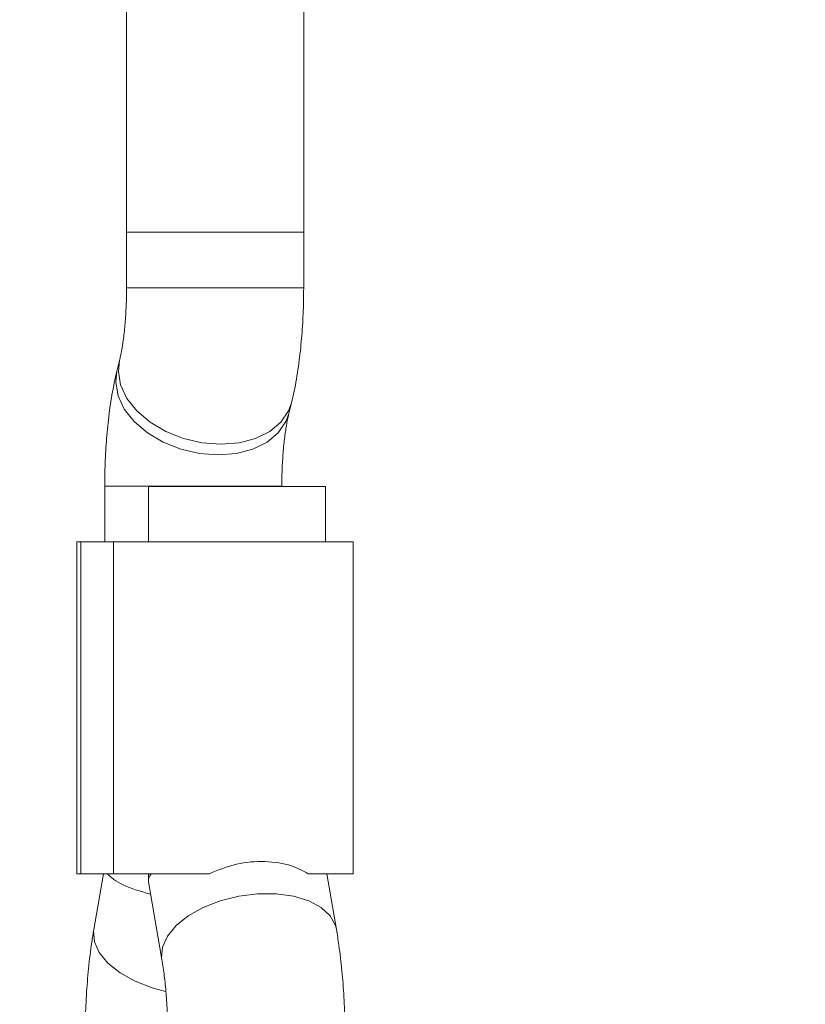
# Model space of a CAD drawing. Units: millimetres. Extents: x -176 to 9854, y 190 to 7452.
# Drawn here: x 3343 to 3414, y 2806 to 2895 of the extents above; entities that cross this region are included whole.
import ezdxf

# ---------------------------------------------------------------- set-up
doc = ezdxf.new("R2010")
doc.units = ezdxf.units.MM
doc.layers.add('Dimensions', color=7, linetype='Continuous')
doc.layers.add('Layer 1', color=7, linetype='Continuous')
doc.styles.get("Standard").update_dxf_attribs({"font": 'arial.ttf'})
doc.dimstyles.new('Leikkiset keinu', dxfattribs={"dimtxt": 150, "dimasz": 2.5, "dimexe": 0.06, "dimexo": 0.625, "dimtad": 0, "dimtih": 1, "dimtoh": 1, "dimdec": 0, "dimtxsty": 'Standard', "dimcen": 2.5, "dimadec": 0, "dimazin": 0, "dimtfac": 1, "dimtmove": 0, "dimatfit": 3, "dimfxl": 1, "dimarcsym": 0})

# ---------------------------------------------------------------- blocks, each defined once
blk = doc.blocks.new('*D12')
at = {"layer": 'Defpoints', "color": 0}
for p in [(8353.658, 3427.285), (2563.737, 2261.717), (8353.658, 1784.92)]:
    blk.add_point(p, dxfattribs=at)
at = {"layer": 'Dimensions', "color": 0, "lineweight": -2}
for p, q in [((8353.658, 3426.66), (8353.658, 1784.86)), ((2563.737, 2261.092), (2563.737, 1784.86)), ((2566.237, 1784.92), (5234.647, 1784.92)), ((8351.158, 1784.92), (5682.747, 1784.92))]:
    blk.add_line(p, q, dxfattribs=at)
at = {"layer": 'Dimensions', "color": 0}
for points in [[(2566.237, 1785.336), (2566.237, 1784.503), (2563.737, 1784.92)], [(8351.158, 1784.503), (8351.158, 1785.336), (8353.658, 1784.92)]]:
    blk.add_solid(points, dxfattribs=at)
at = {"layer": 'Dimensions', "color": 0, "insert": (5458.697, 1784.92), "char_height": 150, "attachment_point": 5}
blk.add_mtext('5790', dxfattribs=at)

msp = doc.modelspace()

# ---------------------------------------------------------------- linework, layer by layer
at = {"layer": 'Layer 1', "lineweight": 9}
for points in [[(3352.383, 3080.615), (3352.383, 3080.615), (3352.383, 2875.65), (3352.383, 2875.65)], [(3368.382, 2875.65), (3368.382, 2875.65), (3368.382, 3080.615), (3368.382, 3080.615)], [(3352.383, 2875.65), (3352.383, 2875.65), (3352.383, 2870.622), (3352.383, 2870.622)], [(3368.382, 2875.65), (3368.382, 2875.65), (3352.383, 2875.65), (3352.383, 2875.65)], [(3368.382, 2870.622), (3368.382, 2870.622), (3368.382, 2875.65), (3368.382, 2875.65)], [(3351.749, 2864.05), (3351.749, 2864.05), (3351.51, 2863.08), (3351.51, 2863.08)], [(3367.044, 2859.252), (3367.044, 2859.252), (3367.284, 2860.222), (3367.284, 2860.222)], [(3350.412, 2852.681), (3350.412, 2852.681), (3350.412, 2847.652), (3350.412, 2847.652)], [(3354.354, 2852.652), (3354.354, 2852.652), (3354.354, 2847.652), (3354.354, 2847.652)], [(3354.354, 2852.652), (3354.354, 2852.652), (3354.6, 2852.652), (3354.6, 2852.652)], [(3354.6, 2852.652), (3354.6, 2852.652), (3370.353, 2852.652), (3370.353, 2852.652)], [(3366.411, 2852.652), (3366.411, 2852.652), (3366.411, 2852.681), (3366.411, 2852.681)], [(3370.353, 2847.652), (3370.353, 2847.652), (3370.353, 2852.652), (3370.353, 2852.652)], [(3347.905, 2847.652), (3347.905, 2847.652), (3347.905, 2817.654), (3347.905, 2817.654)], [(3347.905, 2847.652), (3347.905, 2847.652), (3348.244, 2847.652), (3348.244, 2847.652)], [(3348.244, 2847.652), (3348.244, 2847.652), (3348.244, 2817.654), (3348.244, 2817.654)], [(3348.244, 2847.652), (3348.244, 2847.652), (3351.2, 2847.652), (3351.2, 2847.652)], [(3351.2, 2847.652), (3351.2, 2847.652), (3372.86, 2847.652), (3372.86, 2847.652)], [(3351.2, 2817.654), (3351.2, 2817.654), (3351.2, 2847.652), (3351.2, 2847.652)], [(3372.86, 2817.654), (3372.86, 2817.654), (3372.86, 2847.652), (3372.86, 2847.652)], [(3348.244, 2817.654), (3348.244, 2817.654), (3347.905, 2817.654), (3347.905, 2817.654)], [(3351.2, 2817.654), (3351.2, 2817.654), (3348.244, 2817.654), (3348.244, 2817.654)], [(3350.293, 2817.654), (3350.293, 2817.654), (3349.426, 2812.62), (3349.426, 2812.62)], [(3350.658, 2817.654), (3351.204, 2816.956), (3352.614, 2816.289), (3354.553, 2815.812)], [(3350.658, 2817.654), (3350.658, 2817.654), (3350.658, 2817.654), (3350.658, 2817.654)], [(3350.658, 2817.654), (3351.204, 2816.956), (3352.614, 2816.289), (3354.553, 2815.812)], [(3350.658, 2817.654), (3351.204, 2816.956), (3352.614, 2816.289), (3354.553, 2815.812)], [(3350.658, 2817.654), (3351.204, 2816.956), (3352.614, 2816.289), (3354.553, 2815.812)], [(3350.658, 2817.654), (3351.204, 2816.956), (3352.614, 2816.289), (3354.553, 2815.812)], [(3350.658, 2817.654), (3351.204, 2816.956), (3352.614, 2816.289), (3354.553, 2815.812)], [(3350.658, 2817.654), (3351.204, 2816.956), (3352.614, 2816.289), (3354.553, 2815.812)], [(3350.658, 2817.654), (3351.204, 2816.956), (3352.614, 2816.289), (3354.553, 2815.812)], [(3350.658, 2817.654), (3351.204, 2816.956), (3352.614, 2816.289), (3354.553, 2815.812)], [(3350.658, 2817.654), (3351.204, 2816.956), (3352.614, 2816.289), (3354.553, 2815.812)], [(3350.658, 2817.654), (3351.204, 2816.956), (3352.614, 2816.289), (3354.553, 2815.812)], [(3350.658, 2817.654), (3351.204, 2816.956), (3352.614, 2816.289), (3354.553, 2815.812)], [(3350.658, 2817.654), (3351.204, 2816.956), (3352.614, 2816.289), (3354.553, 2815.812)], [(3350.658, 2817.654), (3351.204, 2816.956), (3352.614, 2816.289), (3354.553, 2815.812)], [(3350.658, 2817.654), (3351.204, 2816.956), (3352.614, 2816.289), (3354.553, 2815.812)], [(3350.658, 2817.654), (3351.204, 2816.956), (3352.614, 2816.289), (3354.553, 2815.812)], [(3350.658, 2817.654), (3351.204, 2816.956), (3352.614, 2816.289), (3354.553, 2815.812)], [(3350.658, 2817.654), (3351.204, 2816.956), (3352.614, 2816.289), (3354.553, 2815.812)], [(3350.658, 2817.654), (3351.204, 2816.956), (3352.614, 2816.289), (3354.553, 2815.812)], [(3350.658, 2817.654), (3351.204, 2816.956), (3352.614, 2816.289), (3354.553, 2815.812)], [(3350.658, 2817.654), (3351.204, 2816.956), (3352.614, 2816.289), (3354.553, 2815.812)], [(3359.869, 2817.654), (3359.869, 2817.654), (3351.2, 2817.654), (3351.2, 2817.654)], [(3354.6, 2817.654), (3354.402, 2817.4), (3354.323, 2817.148), (3354.365, 2816.906)], [(3354.6, 2817.654), (3354.402, 2817.4), (3354.323, 2817.148), (3354.365, 2816.906)], [(3354.6, 2817.654), (3354.402, 2817.4), (3354.323, 2817.148), (3354.365, 2816.906)], [(3354.6, 2817.654), (3354.402, 2817.4), (3354.323, 2817.148), (3354.365, 2816.906)], [(3354.6, 2817.654), (3354.402, 2817.4), (3354.323, 2817.148), (3354.365, 2816.906)], [(3354.6, 2817.654), (3354.402, 2817.4), (3354.323, 2817.148), (3354.365, 2816.906)], [(3354.6, 2817.654), (3354.402, 2817.4), (3354.323, 2817.148), (3354.365, 2816.906)], [(3354.6, 2817.654), (3354.402, 2817.4), (3354.323, 2817.148), (3354.365, 2816.906)], [(3354.6, 2817.654), (3354.402, 2817.4), (3354.323, 2817.148), (3354.365, 2816.906)], [(3354.6, 2817.654), (3354.402, 2817.4), (3354.323, 2817.148), (3354.365, 2816.906)], [(3354.6, 2817.654), (3354.402, 2817.4), (3354.323, 2817.148), (3354.365, 2816.906)], [(3354.6, 2817.654), (3354.402, 2817.4), (3354.323, 2817.148), (3354.365, 2816.906)], [(3354.6, 2817.654), (3354.402, 2817.4), (3354.323, 2817.148), (3354.365, 2816.906)], [(3354.6, 2817.654), (3354.402, 2817.4), (3354.323, 2817.148), (3354.365, 2816.906)], [(3354.6, 2817.654), (3354.402, 2817.4), (3354.323, 2817.148), (3354.365, 2816.906)], [(3354.6, 2817.654), (3354.402, 2817.4), (3354.323, 2817.148), (3354.365, 2816.906)], [(3354.6, 2817.654), (3354.402, 2817.4), (3354.323, 2817.148), (3354.365, 2816.906)], [(3354.6, 2817.654), (3354.402, 2817.4), (3354.323, 2817.148), (3354.365, 2816.906)], [(3354.6, 2817.654), (3354.402, 2817.4), (3354.323, 2817.148), (3354.365, 2816.906)], [(3354.6, 2817.654), (3354.402, 2817.4), (3354.323, 2817.148), (3354.365, 2816.906)], [(3354.6, 2817.654), (3354.402, 2817.4), (3354.323, 2817.148), (3354.365, 2816.906)], [(3354.354, 2817.654), (3354.354, 2817.654), (3354.354, 2817.033), (3354.354, 2817.033)], [(3354.6, 2817.654), (3354.6, 2817.654), (3354.6, 2817.654), (3354.6, 2817.654)], [(3368.776, 2817.654), (3368.776, 2817.654), (3372.86, 2817.654), (3372.86, 2817.654)], [(3371.339, 2812.62), (3371.339, 2812.62), (3370.471, 2817.654), (3370.471, 2817.654)], [(3354.365, 2816.906), (3354.365, 2816.906), (3355.573, 2809.901), (3355.573, 2809.901)], [(3354.365, 2816.906), (3354.365, 2816.906), (3354.365, 2816.906), (3354.365, 2816.906)], [(3354.553, 2815.812), (3354.553, 2815.812), (3354.553, 2815.812), (3354.553, 2815.812)]]:
    msp.add_open_spline(points, degree=3, dxfattribs=at)
for points, knots in [([(3352.383, 2870.622), (3352.381, 2870.337), (3352.379, 2870.053), (3352.374, 2869.77), (3352.374, 2869.77), (3352.364, 2869.23), (3352.341, 2868.694), (3352.308, 2868.174), (3352.308, 2868.174), (3352.275, 2867.66), (3352.234, 2867.161), (3352.183, 2866.689), (3352.183, 2866.689), (3352.134, 2866.23), (3352.077, 2865.796), (3352.014, 2865.398), (3352.014, 2865.398), (3351.96, 2865.055), (3351.902, 2864.738), (3351.844, 2864.469), (3351.844, 2864.469), (3351.812, 2864.319), (3351.781, 2864.185), (3351.749, 2864.05)], [0, 0, 0, 0, 0.142857, 0.142857, 0.142857, 0.142857, 0.285714, 0.285714, 0.285714, 0.285714, 0.428571, 0.428571, 0.428571, 0.428571, 0.571429, 0.571429, 0.571429, 0.571429, 0.714286, 0.714286, 0.714286, 0.714286, 1, 1, 1, 1]), ([(3367.284, 2860.222), (3367.364, 2860.566), (3367.444, 2860.91), (3367.519, 2861.261), (3367.519, 2861.261), (3367.671, 2861.981), (3367.799, 2862.733), (3367.908, 2863.51), (3367.908, 2863.51), (3368.011, 2864.239), (3368.097, 2864.988), (3368.167, 2865.755), (3368.167, 2865.755), (3368.234, 2866.493), (3368.285, 2867.246), (3368.321, 2868.008), (3368.321, 2868.008), (3368.354, 2868.713), (3368.375, 2869.425), (3368.38, 2870.138), (3368.38, 2870.138), (3368.381, 2870.299), (3368.381, 2870.46), (3368.382, 2870.622)], [0, 0, 0, 0, 0.142857, 0.142857, 0.142857, 0.142857, 0.285714, 0.285714, 0.285714, 0.285714, 0.428571, 0.428571, 0.428571, 0.428571, 0.571429, 0.571429, 0.571429, 0.571429, 0.714286, 0.714286, 0.714286, 0.714286, 1, 1, 1, 1]), ([(3351.51, 2863.08), (3351.43, 2862.736), (3351.349, 2862.392), (3351.275, 2862.04), (3351.275, 2862.04), (3351.122, 2861.321), (3350.995, 2860.569), (3350.885, 2859.791), (3350.885, 2859.791), (3350.783, 2859.063), (3350.696, 2858.314), (3350.626, 2857.547), (3350.626, 2857.547), (3350.559, 2856.81), (3350.508, 2856.057), (3350.472, 2855.295), (3350.472, 2855.295), (3350.439, 2854.59), (3350.419, 2853.878), (3350.414, 2853.165), (3350.414, 2853.165), (3350.413, 2853.004), (3350.412, 2852.843), (3350.412, 2852.681)], [0, 0, 0, 0, 0.142857, 0.142857, 0.142857, 0.142857, 0.285714, 0.285714, 0.285714, 0.285714, 0.428571, 0.428571, 0.428571, 0.428571, 0.571429, 0.571429, 0.571429, 0.571429, 0.714286, 0.714286, 0.714286, 0.714286, 1, 1, 1, 1]), ([(3366.411, 2852.681), (3366.412, 2852.966), (3366.414, 2853.25), (3366.419, 2853.533), (3366.419, 2853.533), (3366.43, 2854.073), (3366.453, 2854.609), (3366.486, 2855.129), (3366.486, 2855.129), (3366.518, 2855.643), (3366.56, 2856.142), (3366.61, 2856.614), (3366.61, 2856.614), (3366.66, 2857.073), (3366.717, 2857.507), (3366.779, 2857.904), (3366.779, 2857.904), (3366.833, 2858.247), (3366.891, 2858.564), (3366.949, 2858.833), (3366.949, 2858.833), (3366.981, 2858.983), (3367.013, 2859.117), (3367.044, 2859.252)], [0, 0, 0, 0, 0.142857, 0.142857, 0.142857, 0.142857, 0.285714, 0.285714, 0.285714, 0.285714, 0.428571, 0.428571, 0.428571, 0.428571, 0.571429, 0.571429, 0.571429, 0.571429, 0.714286, 0.714286, 0.714286, 0.714286, 1, 1, 1, 1]), ([(3359.869, 2817.654), (3360.674, 2817.986), (3361.479, 2818.319), (3362.318, 2818.514), (3362.318, 2818.514), (3363.157, 2818.71), (3364.031, 2818.769), (3364.874, 2818.744), (3364.874, 2818.744), (3365.731, 2818.719), (3366.559, 2818.606), (3367.286, 2818.355), (3367.286, 2818.355), (3367.818, 2818.171), (3368.297, 2817.912), (3368.776, 2817.654)], [0, 0, 0, 0, 0.2, 0.2, 0.2, 0.2, 0.4, 0.4, 0.4, 0.4, 0.6, 0.6, 0.6, 0.6, 1, 1, 1, 1]), ([(3349.426, 2812.62), (3349.363, 2812.235), (3349.299, 2811.849), (3349.241, 2811.456), (3349.241, 2811.456), (3349.127, 2810.687), (3349.031, 2809.891), (3348.95, 2809.076), (3348.95, 2809.076), (3348.872, 2808.283), (3348.807, 2807.474), (3348.758, 2806.653), (3348.758, 2806.653), (3348.71, 2805.846), (3348.677, 2805.027), (3348.659, 2804.204), (3348.659, 2804.204), (3348.64, 2803.388), (3348.636, 2802.566), (3348.647, 2801.748), (3348.647, 2801.748), (3348.658, 2800.931), (3348.684, 2800.116), (3348.723, 2799.309), (3348.723, 2799.309), (3348.763, 2798.498), (3348.816, 2797.695), (3348.887, 2796.913), (3348.887, 2796.913), (3348.959, 2796.127), (3349.049, 2795.363), (3349.139, 2794.599)], [0, 0, 0, 0, 0.111111, 0.111111, 0.111111, 0.111111, 0.222222, 0.222222, 0.222222, 0.222222, 0.333333, 0.333333, 0.333333, 0.333333, 0.444444, 0.444444, 0.444444, 0.444444, 0.555556, 0.555556, 0.555556, 0.555556, 0.666667, 0.666667, 0.666667, 0.666667, 0.777778, 0.777778, 0.777778, 0.777778, 1, 1, 1, 1]), ([(3364.567, 2780.683), (3364.957, 2780.901), (3365.348, 2781.119), (3365.708, 2781.368), (3365.708, 2781.368), (3366.11, 2781.644), (3366.476, 2781.958), (3366.815, 2782.286), (3366.815, 2782.286), (3367.162, 2782.622), (3367.481, 2782.973), (3367.771, 2783.335), (3367.771, 2783.335), (3368.079, 2783.72), (3368.354, 2784.117), (3368.603, 2784.521), (3368.603, 2784.521), (3368.882, 2784.973), (3369.129, 2785.433), (3369.352, 2785.901), (3369.352, 2785.901), (3369.617, 2786.459), (3369.849, 2787.028), (3370.059, 2787.615), (3370.059, 2787.615), (3370.312, 2788.323), (3370.533, 2789.057), (3370.73, 2789.823), (3370.73, 2789.823), (3370.906, 2790.506), (3371.063, 2791.215), (3371.204, 2791.95), (3371.204, 2791.95), (3371.35, 2792.714), (3371.479, 2793.507), (3371.59, 2794.324), (3371.59, 2794.324), (3371.696, 2795.102), (3371.786, 2795.902), (3371.861, 2796.721), (3371.861, 2796.721), (3371.933, 2797.516), (3371.991, 2798.328), (3372.034, 2799.15), (3372.034, 2799.15), (3372.076, 2799.96), (3372.103, 2800.779), (3372.116, 2801.602), (3372.116, 2801.602), (3372.129, 2802.419), (3372.127, 2803.24), (3372.11, 2804.057), (3372.11, 2804.057), (3372.093, 2804.874), (3372.062, 2805.687), (3372.016, 2806.49), (3372.016, 2806.49), (3371.97, 2807.297), (3371.909, 2808.093), (3371.835, 2808.874), (3371.835, 2808.874), (3371.759, 2809.665), (3371.67, 2810.44), (3371.563, 2811.188), (3371.563, 2811.188), (3371.493, 2811.673), (3371.416, 2812.147), (3371.339, 2812.62)], [0, 0, 0, 0, 0.055556, 0.055556, 0.055556, 0.055556, 0.111111, 0.111111, 0.111111, 0.111111, 0.166667, 0.166667, 0.166667, 0.166667, 0.222222, 0.222222, 0.222222, 0.222222, 0.277778, 0.277778, 0.277778, 0.277778, 0.333333, 0.333333, 0.333333, 0.333333, 0.388889, 0.388889, 0.388889, 0.388889, 0.444444, 0.444444, 0.444444, 0.444444, 0.5, 0.5, 0.5, 0.5, 0.555556, 0.555556, 0.555556, 0.555556, 0.611111, 0.611111, 0.611111, 0.611111, 0.666667, 0.666667, 0.666667, 0.666667, 0.722222, 0.722222, 0.722222, 0.722222, 0.777778, 0.777778, 0.777778, 0.777778, 0.833333, 0.833333, 0.833333, 0.833333, 0.888889, 0.888889, 0.888889, 0.888889, 1, 1, 1, 1]), ([(3355.573, 2809.901), (3355.614, 2809.653), (3355.655, 2809.406), (3355.693, 2809.146), (3355.693, 2809.146), (3355.763, 2808.676), (3355.825, 2808.167), (3355.88, 2807.639), (3355.88, 2807.639), (3355.936, 2807.096), (3355.983, 2806.532), (3356.02, 2805.953), (3356.02, 2805.953), (3356.059, 2805.36), (3356.087, 2804.751), (3356.105, 2804.135), (3356.105, 2804.135), (3356.122, 2803.511), (3356.129, 2802.881), (3356.124, 2802.252), (3356.124, 2802.252), (3356.119, 2801.62), (3356.103, 2800.99), (3356.075, 2800.37), (3356.075, 2800.37), (3356.048, 2799.754), (3356.01, 2799.148), (3355.962, 2798.562), (3355.962, 2798.562), (3355.914, 2797.984), (3355.857, 2797.425), (3355.791, 2796.895), (3355.791, 2796.895), (3355.727, 2796.378), (3355.655, 2795.887), (3355.577, 2795.435), (3355.577, 2795.435), (3355.502, 2795), (3355.423, 2794.602), (3355.342, 2794.248), (3355.342, 2794.248), (3355.274, 2793.951), (3355.205, 2793.687), (3355.143, 2793.47), (3355.143, 2793.47), (3355.087, 2793.272), (3355.036, 2793.114), (3354.989, 2792.987), (3354.989, 2792.987), (3354.946, 2792.872), (3354.907, 2792.783), (3354.909, 2792.785), (3354.909, 2792.785), (3354.91, 2792.786), (3354.914, 2792.793), (3354.917, 2792.8)], [0, 0, 0, 0, 0.066667, 0.066667, 0.066667, 0.066667, 0.133333, 0.133333, 0.133333, 0.133333, 0.2, 0.2, 0.2, 0.2, 0.266667, 0.266667, 0.266667, 0.266667, 0.333333, 0.333333, 0.333333, 0.333333, 0.4, 0.4, 0.4, 0.4, 0.466667, 0.466667, 0.466667, 0.466667, 0.533333, 0.533333, 0.533333, 0.533333, 0.6, 0.6, 0.6, 0.6, 0.666667, 0.666667, 0.666667, 0.666667, 0.733333, 0.733333, 0.733333, 0.733333, 0.8, 0.8, 0.8, 0.8, 0.866667, 0.866667, 0.866667, 0.866667, 1, 1, 1, 1])]:
    msp.add_open_spline(points, degree=3, knots=knots, dxfattribs=at)
at = {"layer": 'Layer 1', "color": 8, "lineweight": 9}
for points in [[(3368.382, 2870.622), (3368.382, 2870.622), (3352.383, 2870.622), (3352.383, 2870.622)], [(3366.411, 2852.681), (3366.411, 2852.681), (3350.412, 2852.681), (3350.412, 2852.681)]]:
    msp.add_open_spline(points, degree=3, dxfattribs=at)
for points, knots in [([(3360.91, 2856.48), (3360.91, 2856.48), (3359.211, 2856.613), (3359.211, 2856.613), (3359.211, 2856.613), (3359.211, 2856.613), (3357.526, 2857.003), (3357.526, 2857.003), (3357.526, 2857.003), (3357.526, 2857.003), (3355.934, 2857.634), (3355.934, 2857.634), (3355.934, 2857.634), (3355.934, 2857.634), (3354.51, 2858.474), (3354.51, 2858.474), (3354.51, 2858.474), (3354.51, 2858.474), (3353.319, 2859.487), (3353.319, 2859.487), (3353.319, 2859.487), (3353.319, 2859.487), (3352.419, 2860.623), (3352.419, 2860.623), (3352.419, 2860.623), (3352.419, 2860.623), (3351.85, 2861.83), (3351.85, 2861.83), (3351.85, 2861.83), (3351.85, 2861.83), (3351.64, 2863.051), (3351.64, 2863.051), (3351.64, 2863.051), (3351.64, 2863.051), (3351.745, 2864.031), (3351.745, 2864.031)], [0, 0, 0, 0, 0.1, 0.1, 0.1, 0.1, 0.2, 0.2, 0.2, 0.2, 0.3, 0.3, 0.3, 0.3, 0.4, 0.4, 0.4, 0.4, 0.5, 0.5, 0.5, 0.5, 0.6, 0.6, 0.6, 0.6, 0.7, 0.7, 0.7, 0.7, 0.8, 0.8, 0.8, 0.8, 1, 1, 1, 1]), ([(3360.671, 2855.51), (3360.671, 2855.51), (3358.972, 2855.642), (3358.972, 2855.642), (3358.972, 2855.642), (3358.972, 2855.642), (3357.287, 2856.033), (3357.287, 2856.033), (3357.287, 2856.033), (3357.287, 2856.033), (3355.695, 2856.663), (3355.695, 2856.663), (3355.695, 2856.663), (3355.695, 2856.663), (3354.271, 2857.504), (3354.271, 2857.504), (3354.271, 2857.504), (3354.271, 2857.504), (3353.08, 2858.516), (3353.08, 2858.516), (3353.08, 2858.516), (3353.08, 2858.516), (3352.18, 2859.652), (3352.18, 2859.652), (3352.18, 2859.652), (3352.18, 2859.652), (3351.611, 2860.859), (3351.611, 2860.859), (3351.611, 2860.859), (3351.611, 2860.859), (3351.401, 2862.081), (3351.401, 2862.081), (3351.401, 2862.081), (3351.401, 2862.081), (3351.51, 2863.08), (3351.51, 2863.08)], [0, 0, 0, 0, 0.1, 0.1, 0.1, 0.1, 0.2, 0.2, 0.2, 0.2, 0.3, 0.3, 0.3, 0.3, 0.4, 0.4, 0.4, 0.4, 0.5, 0.5, 0.5, 0.5, 0.6, 0.6, 0.6, 0.6, 0.7, 0.7, 0.7, 0.7, 0.8, 0.8, 0.8, 0.8, 1, 1, 1, 1]), ([(3367.283, 2860.221), (3367.283, 2860.221), (3367.019, 2859.487), (3367.019, 2859.487), (3367.019, 2859.487), (3367.019, 2859.487), (3366.327, 2858.474), (3366.327, 2858.474), (3366.327, 2858.474), (3366.327, 2858.474), (3365.319, 2857.634), (3365.319, 2857.634), (3365.319, 2857.634), (3365.319, 2857.634), (3364.037, 2857.003), (3364.037, 2857.003), (3364.037, 2857.003), (3364.037, 2857.003), (3362.545, 2856.613), (3362.545, 2856.613), (3362.545, 2856.613), (3362.545, 2856.613), (3360.91, 2856.48), (3360.91, 2856.48)], [0, 0, 0, 0, 0.142857, 0.142857, 0.142857, 0.142857, 0.285714, 0.285714, 0.285714, 0.285714, 0.428571, 0.428571, 0.428571, 0.428571, 0.571429, 0.571429, 0.571429, 0.571429, 0.714286, 0.714286, 0.714286, 0.714286, 1, 1, 1, 1]), ([(3367.044, 2859.252), (3367.044, 2859.252), (3366.78, 2858.516), (3366.78, 2858.516), (3366.78, 2858.516), (3366.78, 2858.516), (3366.088, 2857.504), (3366.088, 2857.504), (3366.088, 2857.504), (3366.088, 2857.504), (3365.079, 2856.663), (3365.079, 2856.663), (3365.079, 2856.663), (3365.079, 2856.663), (3363.798, 2856.033), (3363.798, 2856.033), (3363.798, 2856.033), (3363.798, 2856.033), (3362.306, 2855.642), (3362.306, 2855.642), (3362.306, 2855.642), (3362.306, 2855.642), (3360.671, 2855.51), (3360.671, 2855.51)], [0, 0, 0, 0, 0.142857, 0.142857, 0.142857, 0.142857, 0.285714, 0.285714, 0.285714, 0.285714, 0.428571, 0.428571, 0.428571, 0.428571, 0.571429, 0.571429, 0.571429, 0.571429, 0.714286, 0.714286, 0.714286, 0.714286, 1, 1, 1, 1]), ([(3355.572, 2809.906), (3355.572, 2809.906), (3355.554, 2810.034), (3355.554, 2810.034), (3355.554, 2810.034), (3355.554, 2810.034), (3355.628, 2811.012), (3355.628, 2811.012), (3355.628, 2811.012), (3355.628, 2811.012), (3356.067, 2812.003), (3356.067, 2812.003), (3356.067, 2812.003), (3356.067, 2812.003), (3356.852, 2812.959), (3356.852, 2812.959), (3356.852, 2812.959), (3356.852, 2812.959), (3357.945, 2813.835), (3357.945, 2813.835), (3357.945, 2813.835), (3357.945, 2813.835), (3359.297, 2814.592), (3359.297, 2814.592), (3359.297, 2814.592), (3359.297, 2814.592), (3360.843, 2815.192), (3360.843, 2815.192), (3360.843, 2815.192), (3360.843, 2815.192), (3362.511, 2815.609), (3362.511, 2815.609), (3362.511, 2815.609), (3362.511, 2815.609), (3364.224, 2815.822), (3364.224, 2815.822), (3364.224, 2815.822), (3364.224, 2815.822), (3365.899, 2815.822), (3365.899, 2815.822), (3365.899, 2815.822), (3365.899, 2815.822), (3367.462, 2815.609), (3367.462, 2815.609), (3367.462, 2815.609), (3367.462, 2815.609), (3368.837, 2815.192), (3368.837, 2815.192), (3368.837, 2815.192), (3368.837, 2815.192), (3369.96, 2814.592), (3369.96, 2814.592), (3369.96, 2814.592), (3369.96, 2814.592), (3370.779, 2813.835), (3370.779, 2813.835), (3370.779, 2813.835), (3370.779, 2813.835), (3371.256, 2812.959), (3371.256, 2812.959), (3371.256, 2812.959), (3371.256, 2812.959), (3371.34, 2812.618), (3371.34, 2812.618)], [0, 0, 0, 0, 0.058824, 0.058824, 0.058824, 0.058824, 0.117647, 0.117647, 0.117647, 0.117647, 0.176471, 0.176471, 0.176471, 0.176471, 0.235294, 0.235294, 0.235294, 0.235294, 0.294118, 0.294118, 0.294118, 0.294118, 0.352941, 0.352941, 0.352941, 0.352941, 0.411765, 0.411765, 0.411765, 0.411765, 0.470588, 0.470588, 0.470588, 0.470588, 0.529412, 0.529412, 0.529412, 0.529412, 0.588235, 0.588235, 0.588235, 0.588235, 0.647059, 0.647059, 0.647059, 0.647059, 0.705882, 0.705882, 0.705882, 0.705882, 0.764706, 0.764706, 0.764706, 0.764706, 0.823529, 0.823529, 0.823529, 0.823529, 0.882353, 0.882353, 0.882353, 0.882353, 1, 1, 1, 1]), ([(3349.426, 2812.62), (3349.426, 2812.62), (3349.407, 2812.488), (3349.407, 2812.488), (3349.407, 2812.488), (3349.407, 2812.488), (3349.48, 2811.509), (3349.48, 2811.509), (3349.48, 2811.509), (3349.48, 2811.509), (3349.919, 2810.518), (3349.919, 2810.518), (3349.919, 2810.518), (3349.919, 2810.518), (3350.703, 2809.563), (3350.703, 2809.563), (3350.703, 2809.563), (3350.703, 2809.563), (3351.797, 2808.686), (3351.797, 2808.686), (3351.797, 2808.686), (3351.797, 2808.686), (3353.149, 2807.93), (3353.149, 2807.93), (3353.149, 2807.93), (3353.149, 2807.93), (3354.695, 2807.329), (3354.695, 2807.329), (3354.695, 2807.329), (3354.695, 2807.329), (3355.912, 2807.004), (3355.912, 2807.004)], [0, 0, 0, 0, 0.111111, 0.111111, 0.111111, 0.111111, 0.222222, 0.222222, 0.222222, 0.222222, 0.333333, 0.333333, 0.333333, 0.333333, 0.444444, 0.444444, 0.444444, 0.444444, 0.555556, 0.555556, 0.555556, 0.555556, 0.666667, 0.666667, 0.666667, 0.666667, 0.777778, 0.777778, 0.777778, 0.777778, 1, 1, 1, 1])]:
    msp.add_open_spline(points, degree=3, knots=knots, dxfattribs=at)

# ---------------------------------------------------------------- dimensions: what is measured, and where the dimension line sits
at = {"layer": 'Dimensions'}
dim = msp.add_linear_dim(base=(8353.658, 1784.92), p1=(2563.737, 2261.717), p2=(8353.658, 3427.285), dimstyle='Leikkiset keinu', override={"dimlfac": 1}, dxfattribs=at)
dim.commit()
dim.dimension.update_dxf_attribs({"geometry": '*D12', "text_midpoint": (5458.697, 1784.92)})

doc.saveas('drawing.dxf')
